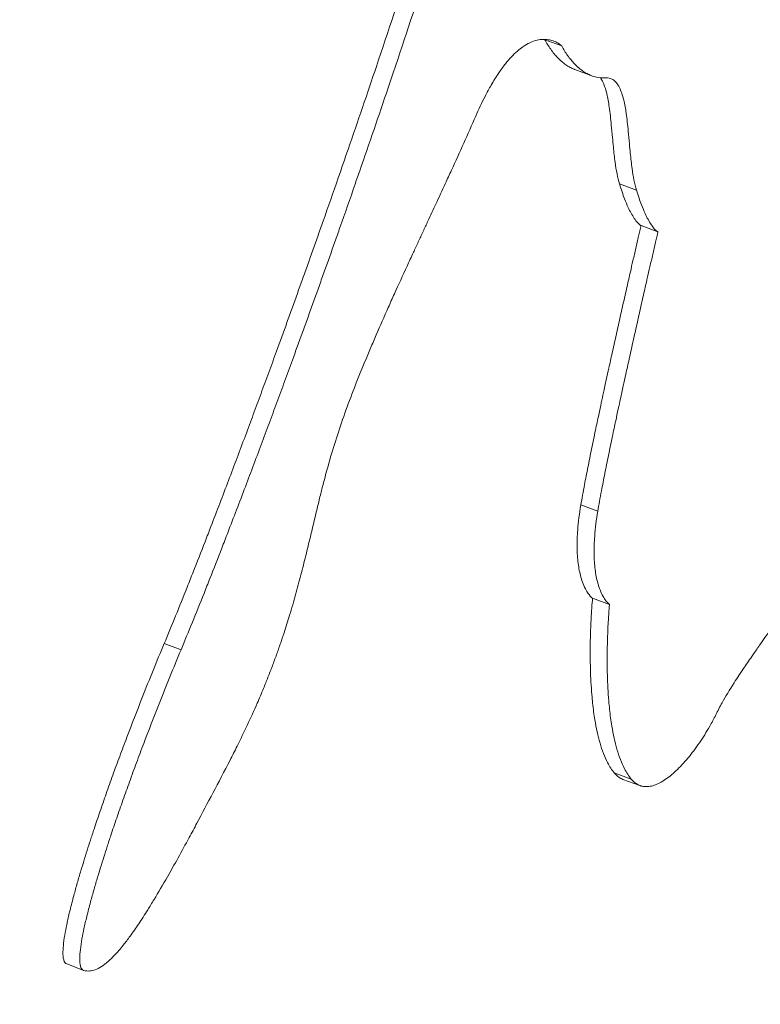
# Model space of a CAD drawing. Units: millimetres. Extents: x 0 to 594, y 0 to 420.
# Drawn here: x 208 to 208, y 108 to 109 of the extents above; entities that cross this region are included whole.
import ezdxf

# ---------------------------------------------------------------- set-up
doc = ezdxf.new("R2010")
doc.units = ezdxf.units.MM
doc.header["$LTSCALE"] = 2
doc.layers.get('0').update_dxf_attribs({"lineweight": 25})

msp = doc.modelspace()

# ---------------------------------------------------------------- linework, layer by layer
at = {"lineweight": 13}
for p, q in [((208.27382, 109.11489), (208.29068, 109.10868)), ((208.32061, 109.07885), (208.30375, 109.08505)), ((208.34811, 108.97105), (208.365, 108.96486)), ((208.36953, 108.92949), (208.38643, 108.92332)), ((208.30959, 108.65096), (208.32647, 108.64476)), ((208.32124, 108.55805), (208.33812, 108.55186)), ((207.89454, 108.51301), (207.91126, 108.50667)), ((208.34289, 108.38383), (208.35977, 108.37764)), ((208.36844, 108.37119), (208.35156, 108.37737)), ((207.79748, 108.19332), (207.81348, 108.18721))]:
    msp.add_line(p, q, dxfattribs=at)
msp.add_ellipse((163.59086, 117.799), major_axis=(53, 0), ratio=0.57735, start_param=5.63025, end_param=5.987303, dxfattribs=at)
for points, knots in [([(207.89454, 108.51301), (207.89821, 108.52181), (207.90197, 108.53094), (207.90579, 108.54033), (207.90961, 108.54971), (207.91349, 108.55936), (207.9174, 108.56918), (207.91935, 108.57409), (207.92132, 108.57904), (207.92329, 108.58403), (207.92722, 108.59401), (207.93118, 108.60413), (207.93514, 108.61431), (207.93711, 108.6194), (207.93909, 108.6245), (207.94106, 108.62961), (207.94401, 108.63727), (207.94696, 108.64495), (207.94988, 108.6526), (207.95281, 108.66025), (207.95571, 108.66788), (207.95858, 108.67546), (207.96145, 108.68304), (207.96429, 108.69056), (207.96708, 108.698), (207.96987, 108.70543), (207.97262, 108.71278), (207.97532, 108.72001), (207.97802, 108.72723), (207.98066, 108.73434), (207.98323, 108.74129), (207.98581, 108.74824), (207.98835, 108.75512), (207.99092, 108.76209), (207.99349, 108.76907), (207.99607, 108.77608), (207.99865, 108.78313), (208.00123, 108.79018), (208.00382, 108.79726), (208.00641, 108.80437), (208.00986, 108.81385), (208.01332, 108.82338), (208.01677, 108.83295), (208.0185, 108.83773), (208.02023, 108.84252), (208.02195, 108.84732), (208.02541, 108.85691), (208.02886, 108.86654), (208.0323, 108.87617), (208.03402, 108.88098), (208.03574, 108.8858), (208.03745, 108.89062), (208.04088, 108.90026), (208.0443, 108.9099), (208.0477, 108.91953), (208.04941, 108.92435), (208.0511, 108.92916), (208.05279, 108.93397), (208.05787, 108.94839), (208.0629, 108.96276), (208.06786, 108.97704), (208.07117, 108.98656), (208.07445, 108.99604), (208.0777, 109.00545), (208.08744, 109.0337), (208.09688, 109.06142), (208.10587, 109.08818), (208.11785, 109.12387), (208.12903, 109.15787), (208.13906, 109.18918)], [0, 0, 0, 0, 0.00289729, 0.00289729, 0.00289729, 0.00579458, 0.00579458, 0.00579458, 0.00724323, 0.00724323, 0.00724323, 0.01014052, 0.01014052, 0.01014052, 0.01158917, 0.01158917, 0.01158917, 0.01376214, 0.01376214, 0.01376214, 0.01593511, 0.01593511, 0.01593511, 0.01810808, 0.01810808, 0.01810808, 0.02028105, 0.02028105, 0.02028105, 0.02245402, 0.02245402, 0.02245402, 0.02462699, 0.02462699, 0.02462699, 0.02679996, 0.02679996, 0.02679996, 0.02897292, 0.02897292, 0.02897292, 0.03187022, 0.03187022, 0.03187022, 0.03331886, 0.03331886, 0.03331886, 0.03621616, 0.03621616, 0.03621616, 0.0376648, 0.0376648, 0.0376648, 0.04056209, 0.04056209, 0.04056209, 0.04201074, 0.04201074, 0.04201074, 0.04635668, 0.04635668, 0.04635668, 0.04925397, 0.04925397, 0.04925397, 0.05794585, 0.05794585, 0.05794585, 0.06953502, 0.06953502, 0.06953502, 0.06953502]), ([(207.91126, 108.50667), (207.91493, 108.51547), (207.91869, 108.5246), (207.92251, 108.53399), (207.92633, 108.54338), (207.93021, 108.55303), (207.93412, 108.56285), (207.93608, 108.56776), (207.93805, 108.57272), (207.94002, 108.57771), (207.94396, 108.58769), (207.94792, 108.5978), (207.95187, 108.60798), (207.95385, 108.61307), (207.95582, 108.61818), (207.95779, 108.62329), (207.96075, 108.63095), (207.9637, 108.63863), (207.96662, 108.64628), (207.96955, 108.65393), (207.97245, 108.66157), (207.97532, 108.66915), (207.97819, 108.67672), (207.98103, 108.68425), (207.98382, 108.69168), (207.98662, 108.69912), (207.98937, 108.70647), (207.99207, 108.71369), (207.99477, 108.72092), (207.99741, 108.72803), (207.99999, 108.73498), (208.00256, 108.74193), (208.00511, 108.74882), (208.00768, 108.75579), (208.01025, 108.76276), (208.01283, 108.76978), (208.01541, 108.77683), (208.01799, 108.78388), (208.02058, 108.79096), (208.02317, 108.79807), (208.02662, 108.80755), (208.03008, 108.81709), (208.03354, 108.82665), (208.03526, 108.83143), (208.03699, 108.83623), (208.03872, 108.84102), (208.04218, 108.85062), (208.04563, 108.86024), (208.04907, 108.86988), (208.05079, 108.87469), (208.05251, 108.87951), (208.05423, 108.88433), (208.05766, 108.89397), (208.06108, 108.90362), (208.06448, 108.91325), (208.06618, 108.91806), (208.06788, 108.92288), (208.06957, 108.92768), (208.07465, 108.94211), (208.07968, 108.95648), (208.08464, 108.97076), (208.08796, 108.98028), (208.09124, 108.98976), (208.09449, 108.99918), (208.10423, 109.02743), (208.11368, 109.05515), (208.12267, 109.08192), (208.13466, 109.11761), (208.14584, 109.15161), (208.15587, 109.18293)], [0, 0, 0, 0, 0.00289729, 0.00289729, 0.00289729, 0.00579458, 0.00579458, 0.00579458, 0.00724323, 0.00724323, 0.00724323, 0.01014052, 0.01014052, 0.01014052, 0.01158917, 0.01158917, 0.01158917, 0.01376214, 0.01376214, 0.01376214, 0.01593511, 0.01593511, 0.01593511, 0.01810808, 0.01810808, 0.01810808, 0.02028105, 0.02028105, 0.02028105, 0.02245402, 0.02245402, 0.02245402, 0.02462699, 0.02462699, 0.02462699, 0.02679996, 0.02679996, 0.02679996, 0.02897292, 0.02897292, 0.02897292, 0.03187022, 0.03187022, 0.03187022, 0.03331886, 0.03331886, 0.03331886, 0.03621616, 0.03621616, 0.03621616, 0.0376648, 0.0376648, 0.0376648, 0.04056209, 0.04056209, 0.04056209, 0.04201074, 0.04201074, 0.04201074, 0.04635668, 0.04635668, 0.04635668, 0.04925397, 0.04925397, 0.04925397, 0.05794585, 0.05794585, 0.05794585, 0.06953502, 0.06953502, 0.06953502, 0.06953502]), ([(208.29068, 109.10868), (208.29065, 109.10871), (208.28927, 109.11005), (208.28689, 109.11145), (208.28553, 109.11225), (208.28382, 109.11308), (208.28189, 109.11374), (208.28045, 109.11424), (208.27887, 109.11465), (208.27716, 109.11491), (208.27545, 109.11517), (208.27361, 109.11529), (208.27166, 109.1152), (208.26987, 109.11512), (208.26798, 109.11487), (208.26599, 109.1144), (208.26365, 109.11385), (208.26124, 109.113), (208.2588, 109.11185), (208.25655, 109.11079), (208.25426, 109.10946), (208.25194, 109.10786), (208.2501, 109.10659), (208.24825, 109.10515), (208.24638, 109.10353), (208.24431, 109.10173), (208.24226, 109.09974), (208.24023, 109.09757), (208.23829, 109.09551), (208.23638, 109.09328), (208.23449, 109.09091), (208.23221, 109.08806), (208.22997, 109.085), (208.22776, 109.08173), (208.22518, 109.07791), (208.22266, 109.07384), (208.22022, 109.06962), (208.21814, 109.066), (208.21611, 109.06225), (208.21415, 109.05841), (208.21087, 109.05202), (208.20776, 109.04537), (208.20483, 109.03862)], [0, 0, 0, 0, 0.000024772, 0.000024772, 0.000024772, 0.0000389274, 0.0000389274, 0.0000389274, 0.000049544, 0.000049544, 0.000049544, 0.0000601606, 0.0000601606, 0.0000601606, 0.0000698925, 0.0000698925, 0.0000698925, 0.0000813937, 0.0000813937, 0.0000813937, 0.0000920103, 0.0000920103, 0.0000920103, 0.0001004151, 0.0001004151, 0.0001004151, 0.0001097046, 0.0001097046, 0.0001097046, 0.0001185518, 0.0001185518, 0.0001185518, 0.0001291683, 0.0001291683, 0.0001291683, 0.0001415543, 0.0001415543, 0.0001415543, 0.0001521709, 0.0001521709, 0.0001521709, 0.0001698652, 0.0001698652, 0.0001698652, 0.0001698652]), ([(208.30375, 109.08505), (208.30347, 109.08515), (208.3032, 109.08526), (208.30292, 109.08537), (208.30156, 109.08591), (208.30022, 109.08653), (208.29892, 109.08723), (208.29745, 109.08802), (208.29602, 109.0889), (208.29463, 109.08987), (208.29324, 109.09084), (208.29189, 109.0919), (208.29056, 109.09304), (208.28908, 109.09432), (208.28764, 109.0957), (208.28624, 109.09716), (208.28513, 109.09834), (208.28404, 109.09957), (208.28299, 109.10085), (208.2818, 109.10229), (208.28066, 109.1038), (208.27956, 109.10535), (208.27749, 109.10829), (208.27532, 109.1117), (208.27382, 109.11489)], [0.00309002, 0.00309002, 0.00309002, 0.00309002, 0.003294831, 0.003294831, 0.003294831, 0.004308625, 0.004308625, 0.004308625, 0.005449144, 0.005449144, 0.005449144, 0.006589662, 0.006589662, 0.006589662, 0.007856905, 0.007856905, 0.007856905, 0.008870699, 0.008870699, 0.008870699, 0.010011218, 0.010011218, 0.010011218, 0.01216553, 0.01216553, 0.01216553, 0.01216553]), ([(208.33404, 109.07685), (208.33093, 109.07666), (208.32794, 109.07692), (208.32506, 109.07755), (208.32326, 109.07795), (208.3215, 109.07849), (208.31979, 109.07917), (208.31843, 109.07971), (208.31709, 109.08033), (208.31579, 109.08103), (208.31432, 109.08182), (208.31289, 109.0827), (208.3115, 109.08367), (208.31011, 109.08463), (208.30875, 109.08569), (208.30742, 109.08684), (208.30595, 109.08811), (208.3045, 109.08949), (208.30311, 109.09096), (208.30199, 109.09213), (208.30091, 109.09336), (208.29985, 109.09465), (208.29866, 109.09609), (208.29752, 109.09759), (208.29642, 109.09915), (208.29435, 109.10208), (208.29218, 109.10549), (208.29068, 109.10868)], [0, 0, 0, 0, 0.00202759, 0.00202759, 0.00202759, 0.00329483, 0.00329483, 0.00329483, 0.00430863, 0.00430863, 0.00430863, 0.00544914, 0.00544914, 0.00544914, 0.00658966, 0.00658966, 0.00658966, 0.0078569, 0.0078569, 0.0078569, 0.0088707, 0.0088707, 0.0088707, 0.01001122, 0.01001122, 0.01001122, 0.01216553, 0.01216553, 0.01216553, 0.01216553]), ([(208.34811, 108.97105), (208.34715, 108.97419), (208.34633, 108.97761), (208.34561, 108.98123), (208.34489, 108.98484), (208.34428, 108.98866), (208.34374, 108.99261), (208.34306, 108.99754), (208.3425, 109.00268), (208.34199, 109.00789), (208.34168, 109.01101), (208.34139, 109.01416), (208.34111, 109.01731), (208.34072, 109.02151), (208.34035, 109.02571), (208.33995, 109.02983), (208.33936, 109.03602), (208.33871, 109.04206), (208.33789, 109.0477), (208.33721, 109.05241), (208.33642, 109.05685), (208.33545, 109.06088), (208.33487, 109.06331), (208.33423, 109.06559), (208.33351, 109.06769), (208.33279, 109.0698), (208.33199, 109.07174), (208.3311, 109.07347), (208.33045, 109.07473), (208.32976, 109.07589), (208.32901, 109.07693)], [0, 0, 0, 0, 0.00157698, 0.00157698, 0.00157698, 0.00315395, 0.00315395, 0.00315395, 0.00512517, 0.00512517, 0.00512517, 0.0063079, 0.0063079, 0.0063079, 0.00788488, 0.00788488, 0.00788488, 0.01025034, 0.01025034, 0.01025034, 0.01222156, 0.01222156, 0.01222156, 0.01340429, 0.01340429, 0.01340429, 0.01458702, 0.01458702, 0.01458702, 0.01544811, 0.01544811, 0.01544811, 0.01544811]), ([(208.365, 108.96486), (208.36404, 108.96801), (208.36321, 108.97142), (208.3625, 108.97504), (208.36178, 108.97866), (208.36117, 108.98248), (208.36062, 108.98642), (208.35995, 108.99136), (208.35939, 108.9965), (208.35887, 109.0017), (208.35857, 109.00483), (208.35828, 109.00798), (208.35799, 109.01113), (208.35761, 109.01532), (208.35724, 109.01952), (208.35684, 109.02365), (208.35624, 109.02984), (208.35559, 109.03587), (208.35478, 109.04151), (208.3541, 109.04622), (208.35331, 109.05066), (208.35234, 109.0547), (208.35176, 109.05712), (208.35111, 109.0594), (208.35039, 109.0615), (208.34967, 109.06361), (208.34887, 109.06555), (208.34798, 109.06728), (208.3471, 109.06901), (208.34611, 109.07055), (208.34502, 109.07186), (208.34393, 109.07317), (208.34272, 109.07426), (208.34141, 109.07507), (208.33921, 109.07643), (208.33675, 109.07701), (208.33404, 109.07685)], [0, 0, 0, 0, 0.00157698, 0.00157698, 0.00157698, 0.00315395, 0.00315395, 0.00315395, 0.00512517, 0.00512517, 0.00512517, 0.0063079, 0.0063079, 0.0063079, 0.00788488, 0.00788488, 0.00788488, 0.01025034, 0.01025034, 0.01025034, 0.01222156, 0.01222156, 0.01222156, 0.01340429, 0.01340429, 0.01340429, 0.01458702, 0.01458702, 0.01458702, 0.01576975, 0.01576975, 0.01576975, 0.01695249, 0.01695249, 0.01695249, 0.01892371, 0.01892371, 0.01892371, 0.01892371]), ([(208.20483, 109.03862), (208.20092, 109.02964), (208.19695, 109.02068), (208.19293, 109.01172), (208.18892, 109.00276), (208.18485, 108.9938), (208.18074, 108.98482), (208.17868, 108.98033), (208.17662, 108.97583), (208.17454, 108.97133), (208.17143, 108.96457), (208.16829, 108.9578), (208.16514, 108.951), (208.16251, 108.94533), (208.15987, 108.93965), (208.15721, 108.93394), (208.15562, 108.93052), (208.15402, 108.92708), (208.15242, 108.92364), (208.15082, 108.9202), (208.14922, 108.91674), (208.14761, 108.91328), (208.14601, 108.90982), (208.1444, 108.90635), (208.1428, 108.90289), (208.14066, 108.89828), (208.13853, 108.89367), (208.13641, 108.88907), (208.13218, 108.87986), (208.12798, 108.87068), (208.12384, 108.86154), (208.12178, 108.85697), (208.11973, 108.85242), (208.11769, 108.84787), (208.11363, 108.83878), (208.10965, 108.82975), (208.10577, 108.82078), (208.10383, 108.81629), (208.10192, 108.81183), (208.10004, 108.80738), (208.09439, 108.79403), (208.08901, 108.78086), (208.08398, 108.76793), (208.07727, 108.75067), (208.0712, 108.73383), (208.06597, 108.71754)], [0, 0, 0, 0, 0.00299544, 0.00299544, 0.00299544, 0.00599088, 0.00599088, 0.00599088, 0.0074886, 0.0074886, 0.0074886, 0.00973517, 0.00973517, 0.00973517, 0.01160732, 0.01160732, 0.01160732, 0.01273061, 0.01273061, 0.01273061, 0.0138539, 0.0138539, 0.0138539, 0.01497719, 0.01497719, 0.01497719, 0.01647491, 0.01647491, 0.01647491, 0.01947035, 0.01947035, 0.01947035, 0.02096807, 0.02096807, 0.02096807, 0.0239635, 0.0239635, 0.0239635, 0.02546122, 0.02546122, 0.02546122, 0.02995438, 0.02995438, 0.02995438, 0.03594526, 0.03594526, 0.03594526, 0.03594526]), ([(208.36953, 108.92949), (208.36897, 108.92972), (208.36793, 108.93032), (208.36587, 108.93264), (208.36497, 108.93365), (208.36394, 108.93497), (208.36279, 108.93669), (208.3618, 108.93815), (208.36073, 108.93992), (208.35962, 108.94196), (208.3587, 108.94366), (208.35775, 108.94556), (208.35677, 108.94768), (208.3556, 108.95022), (208.35439, 108.95307), (208.35315, 108.95628), (208.35151, 108.96055), (208.34982, 108.96545), (208.34811, 108.97105)], [0, 0, 0, 0, 0.000427123, 0.000427123, 0.000427123, 0.000613989, 0.000613989, 0.000613989, 0.00077416, 0.00077416, 0.00077416, 0.000907636, 0.000907636, 0.000907636, 0.001067807, 0.001067807, 0.001067807, 0.001281368, 0.001281368, 0.001281368, 0.001281368]), ([(208.38643, 108.92332), (208.38586, 108.92355), (208.38482, 108.92414), (208.38277, 108.92646), (208.38187, 108.92748), (208.38083, 108.9288), (208.37968, 108.93051), (208.3787, 108.93197), (208.37763, 108.93374), (208.37652, 108.93578), (208.37559, 108.93748), (208.37464, 108.93938), (208.37366, 108.94149), (208.37249, 108.94404), (208.37128, 108.94689), (208.37004, 108.9501), (208.3684, 108.95437), (208.36671, 108.95926), (208.365, 108.96486)], [0, 0, 0, 0, 0.000427123, 0.000427123, 0.000427123, 0.000613989, 0.000613989, 0.000613989, 0.00077416, 0.00077416, 0.00077416, 0.000907636, 0.000907636, 0.000907636, 0.001067807, 0.001067807, 0.001067807, 0.001281368, 0.001281368, 0.001281368, 0.001281368]), ([(208.30959, 108.65096), (208.31063, 108.65708), (208.31187, 108.66395), (208.31326, 108.67131), (208.3143, 108.67683), (208.31543, 108.68262), (208.31661, 108.68858), (208.31779, 108.69455), (208.31903, 108.70068), (208.3203, 108.70688), (208.32157, 108.71308), (208.32287, 108.71934), (208.32417, 108.72557), (208.32526, 108.73075), (208.32635, 108.73591), (208.32742, 108.74098), (208.32829, 108.74503), (208.32914, 108.74903), (208.32998, 108.75294), (208.33071, 108.75636), (208.33143, 108.75969), (208.33214, 108.76298), (208.33306, 108.7672), (208.33399, 108.77149), (208.33494, 108.77584), (208.33578, 108.7797), (208.33663, 108.7836), (208.3375, 108.78754), (208.33858, 108.79246), (208.33967, 108.79743), (208.34078, 108.80243), (208.34166, 108.80644), (208.34255, 108.81046), (208.34345, 108.81449), (208.34479, 108.82054), (208.34615, 108.82661), (208.3475, 108.83267), (208.34886, 108.83874), (208.35022, 108.84479), (208.35157, 108.8508), (208.35293, 108.85682), (208.35427, 108.86279), (208.35561, 108.86868), (208.35672, 108.87359), (208.35783, 108.87846), (208.35892, 108.88325), (208.35979, 108.88708), (208.36065, 108.89087), (208.36151, 108.8946), (208.36247, 108.8988), (208.36341, 108.90293), (208.36434, 108.90697), (208.36527, 108.91102), (208.36619, 108.91501), (208.36711, 108.91902), (208.36794, 108.92259), (208.3688, 108.92635), (208.36953, 108.92949)], [0, 0, 0, 0, 0.0019968, 0.0019968, 0.0019968, 0.0034944, 0.0034944, 0.0034944, 0.00499199, 0.00499199, 0.00499199, 0.00648959, 0.00648959, 0.00648959, 0.00773759, 0.00773759, 0.00773759, 0.00873599, 0.00873599, 0.00873599, 0.00960959, 0.00960959, 0.00960959, 0.01073279, 0.01073279, 0.01073279, 0.01173119, 0.01173119, 0.01173119, 0.01297918, 0.01297918, 0.01297918, 0.01397758, 0.01397758, 0.01397758, 0.01547518, 0.01547518, 0.01547518, 0.01697278, 0.01697278, 0.01697278, 0.01847038, 0.01847038, 0.01847038, 0.01971838, 0.01971838, 0.01971838, 0.02071677, 0.02071677, 0.02071677, 0.02183997, 0.02183997, 0.02183997, 0.02296317, 0.02296317, 0.02296317, 0.02396157, 0.02396157, 0.02396157, 0.02396157]), ([(208.32647, 108.64476), (208.3275, 108.65089), (208.32875, 108.65775), (208.33014, 108.66511), (208.33118, 108.67063), (208.3323, 108.67643), (208.33349, 108.68239), (208.33467, 108.68835), (208.33591, 108.69449), (208.33718, 108.70069), (208.33845, 108.70689), (208.33975, 108.71315), (208.34105, 108.71937), (208.34214, 108.72456), (208.34323, 108.72972), (208.34431, 108.73479), (208.34517, 108.73884), (208.34602, 108.74284), (208.34686, 108.74675), (208.3476, 108.75017), (208.34832, 108.7535), (208.34903, 108.75679), (208.34994, 108.76101), (208.35087, 108.7653), (208.35182, 108.76965), (208.35266, 108.77351), (208.35352, 108.77742), (208.35438, 108.78135), (208.35546, 108.78627), (208.35656, 108.79124), (208.35766, 108.79625), (208.35855, 108.80025), (208.35944, 108.80427), (208.36034, 108.8083), (208.36168, 108.81435), (208.36303, 108.82043), (208.36439, 108.82649), (208.36575, 108.83255), (208.36711, 108.83861), (208.36846, 108.84462), (208.36982, 108.85063), (208.37117, 108.8566), (208.3725, 108.8625), (208.37362, 108.86741), (208.37472, 108.87227), (208.37581, 108.87707), (208.37668, 108.8809), (208.37755, 108.88469), (208.3784, 108.88842), (208.37936, 108.89262), (208.38031, 108.89675), (208.38124, 108.90079), (208.38217, 108.90484), (208.38308, 108.90883), (208.38401, 108.91285), (208.38483, 108.91641), (208.3857, 108.92018), (208.38643, 108.92332)], [0, 0, 0, 0, 0.0019968, 0.0019968, 0.0019968, 0.0034944, 0.0034944, 0.0034944, 0.00499199, 0.00499199, 0.00499199, 0.00648959, 0.00648959, 0.00648959, 0.00773759, 0.00773759, 0.00773759, 0.00873599, 0.00873599, 0.00873599, 0.00960959, 0.00960959, 0.00960959, 0.01073279, 0.01073279, 0.01073279, 0.01173119, 0.01173119, 0.01173119, 0.01297918, 0.01297918, 0.01297918, 0.01397758, 0.01397758, 0.01397758, 0.01547518, 0.01547518, 0.01547518, 0.01697278, 0.01697278, 0.01697278, 0.01847038, 0.01847038, 0.01847038, 0.01971838, 0.01971838, 0.01971838, 0.02071677, 0.02071677, 0.02071677, 0.02183997, 0.02183997, 0.02183997, 0.02296317, 0.02296317, 0.02296317, 0.02396157, 0.02396157, 0.02396157, 0.02396157]), ([(208.06597, 108.71754), (208.0633, 108.7092), (208.06083, 108.70097), (208.05852, 108.69279), (208.05621, 108.68461), (208.05406, 108.67648), (208.05198, 108.66836), (208.05095, 108.6643), (208.04993, 108.66024), (208.04893, 108.65618), (208.04743, 108.65009), (208.04596, 108.64398), (208.04449, 108.63784), (208.04302, 108.6317), (208.04156, 108.62553), (208.04007, 108.61931), (208.03858, 108.61309), (208.03707, 108.60681), (208.03551, 108.60047), (208.03395, 108.59413), (208.03234, 108.58772), (208.03065, 108.58123), (208.02896, 108.57473), (208.0272, 108.56815), (208.02533, 108.56147), (208.02347, 108.55478), (208.0215, 108.548), (208.01939, 108.54109), (208.01764, 108.53533), (208.0158, 108.52949), (208.01385, 108.52355), (208.01268, 108.51998), (208.01148, 108.51639), (208.01023, 108.51275), (208.00898, 108.50912), (208.00769, 108.50545), (208.00635, 108.50174), (208.00502, 108.49803), (208.00364, 108.49428), (208.00221, 108.49049), (208.00078, 108.4867), (207.99932, 108.48293), (207.99785, 108.47918), (207.99637, 108.47543), (207.99487, 108.47171), (207.99334, 108.46801), (207.99131, 108.46307), (207.98923, 108.45817), (207.98712, 108.4533), (207.98395, 108.446), (207.98069, 108.43879), (207.97736, 108.43164), (207.97402, 108.4245), (207.9706, 108.41743), (207.96711, 108.41042), (207.96478, 108.40575), (207.96242, 108.40111), (207.96003, 108.3965)], [0, 0, 0, 0, 0.00265804, 0.00265804, 0.00265804, 0.00531608, 0.00531608, 0.00531608, 0.0066451, 0.0066451, 0.0066451, 0.00863862, 0.00863862, 0.00863862, 0.01063215, 0.01063215, 0.01063215, 0.01262568, 0.01262568, 0.01262568, 0.01461921, 0.01461921, 0.01461921, 0.01661274, 0.01661274, 0.01661274, 0.01860627, 0.01860627, 0.01860627, 0.02026754, 0.02026754, 0.02026754, 0.0212643, 0.0212643, 0.0212643, 0.02226107, 0.02226107, 0.02226107, 0.02325783, 0.02325783, 0.02325783, 0.0242546, 0.0242546, 0.0242546, 0.02525136, 0.02525136, 0.02525136, 0.02658038, 0.02658038, 0.02658038, 0.02857391, 0.02857391, 0.02857391, 0.03056744, 0.03056744, 0.03056744, 0.03189646, 0.03189646, 0.03189646, 0.03189646]), ([(208.63281, 108.71697), (208.62922, 108.71177), (208.62567, 108.70664), (208.62216, 108.70157), (208.61864, 108.6965), (208.61516, 108.69147), (208.61168, 108.68648), (208.60995, 108.68398), (208.60822, 108.68149), (208.60648, 108.67901), (208.60302, 108.67404), (208.59956, 108.66908), (208.5961, 108.66412), (208.59436, 108.66164), (208.59263, 108.65916), (208.59088, 108.65667), (208.5874, 108.6517), (208.5839, 108.6467), (208.58036, 108.64167), (208.57859, 108.63915), (208.57681, 108.63662), (208.57502, 108.63408), (208.57233, 108.63027), (208.56962, 108.62643), (208.56688, 108.62255), (208.5646, 108.61931), (208.56229, 108.61605), (208.55996, 108.61275), (208.55809, 108.61012), (208.55621, 108.60746), (208.55431, 108.60477), (208.55193, 108.60142), (208.54952, 108.59803), (208.54708, 108.59459), (208.54513, 108.59184), (208.54319, 108.58911), (208.54129, 108.58646), (208.53846, 108.58247), (208.53571, 108.57861), (208.53304, 108.57486), (208.53037, 108.57112), (208.52779, 108.5675), (208.52528, 108.56399), (208.52194, 108.5593), (208.51874, 108.55482), (208.51567, 108.55051), (208.51106, 108.54405), (208.50674, 108.538), (208.50268, 108.53229), (208.4993, 108.52753), (208.49609, 108.52302), (208.49305, 108.51871), (208.49122, 108.51613), (208.48945, 108.51362), (208.48774, 108.51117), (208.48545, 108.50791), (208.48326, 108.50477), (208.48116, 108.50174), (208.47801, 108.4972), (208.47508, 108.49293), (208.47233, 108.48887), (208.46868, 108.48346), (208.46536, 108.47844), (208.46233, 108.47369), (208.45778, 108.46657), (208.45387, 108.46009), (208.45039, 108.45386), (208.44808, 108.44971), (208.44596, 108.44567), (208.44397, 108.44164)], [0, 0, 0, 0, 0.00220688, 0.00220688, 0.00220688, 0.00441377, 0.00441377, 0.00441377, 0.00551721, 0.00551721, 0.00551721, 0.00772409, 0.00772409, 0.00772409, 0.00882754, 0.00882754, 0.00882754, 0.01103442, 0.01103442, 0.01103442, 0.01213786, 0.01213786, 0.01213786, 0.01379303, 0.01379303, 0.01379303, 0.01517233, 0.01517233, 0.01517233, 0.01627577, 0.01627577, 0.01627577, 0.01765507, 0.01765507, 0.01765507, 0.01875852, 0.01875852, 0.01875852, 0.02041368, 0.02041368, 0.02041368, 0.02206884, 0.02206884, 0.02206884, 0.02427573, 0.02427573, 0.02427573, 0.02758605, 0.02758605, 0.02758605, 0.03034466, 0.03034466, 0.03034466, 0.03199982, 0.03199982, 0.03199982, 0.03420671, 0.03420671, 0.03420671, 0.03751703, 0.03751703, 0.03751703, 0.0419308, 0.0419308, 0.0419308, 0.04855145, 0.04855145, 0.04855145, 0.05296522, 0.05296522, 0.05296522, 0.05296522]), ([(208.32124, 108.55805), (208.32063, 108.55847), (208.31957, 108.55931), (208.31772, 108.56172), (208.31684, 108.56286), (208.31587, 108.56429), (208.31487, 108.56608), (208.31386, 108.56786), (208.31283, 108.56998), (208.31184, 108.57251), (208.31107, 108.57447), (208.31032, 108.57666), (208.30963, 108.57913), (208.30904, 108.58124), (208.30851, 108.58346), (208.30806, 108.58576), (208.30761, 108.58806), (208.30723, 108.59044), (208.30692, 108.59291), (208.30661, 108.59538), (208.30636, 108.59793), (208.30619, 108.60056), (208.30602, 108.60319), (208.30592, 108.60589), (208.30588, 108.60867), (208.30585, 108.61145), (208.30588, 108.61431), (208.30598, 108.61723), (208.30608, 108.62014), (208.30625, 108.6231), (208.30648, 108.62611), (208.30679, 108.63012), (208.30721, 108.6342), (208.30773, 108.63834), (208.30825, 108.64249), (208.30888, 108.6467), (208.30959, 108.65096)], [0, 0, 0, 0, 0.000498227, 0.000498227, 0.000498227, 0.000734229, 0.000734229, 0.000734229, 0.000970231, 0.000970231, 0.000970231, 0.001153789, 0.001153789, 0.001153789, 0.001311123, 0.001311123, 0.001311123, 0.001468458, 0.001468458, 0.001468458, 0.001625793, 0.001625793, 0.001625793, 0.001783128, 0.001783128, 0.001783128, 0.001940463, 0.001940463, 0.001940463, 0.002097797, 0.002097797, 0.002097797, 0.002307577, 0.002307577, 0.002307577, 0.002517357, 0.002517357, 0.002517357, 0.002517357]), ([(208.33812, 108.55186), (208.33751, 108.55227), (208.33645, 108.55312), (208.3346, 108.55552), (208.33372, 108.55666), (208.33275, 108.5581), (208.33174, 108.55988), (208.33074, 108.56166), (208.32971, 108.56379), (208.32871, 108.56631), (208.32794, 108.56827), (208.3272, 108.57047), (208.32651, 108.57293), (208.32592, 108.57504), (208.32539, 108.57726), (208.32494, 108.57956), (208.32448, 108.58186), (208.3241, 108.58425), (208.32379, 108.58671), (208.32348, 108.58918), (208.32324, 108.59173), (208.32306, 108.59436), (208.32289, 108.59699), (208.32279, 108.59969), (208.32275, 108.60247), (208.32272, 108.60525), (208.32275, 108.60811), (208.32286, 108.61103), (208.32296, 108.61394), (208.32312, 108.61691), (208.32336, 108.61991), (208.32366, 108.62392), (208.32408, 108.628), (208.3246, 108.63215), (208.32513, 108.63629), (208.32575, 108.6405), (208.32647, 108.64476)], [0, 0, 0, 0, 0.000498227, 0.000498227, 0.000498227, 0.000734229, 0.000734229, 0.000734229, 0.000970231, 0.000970231, 0.000970231, 0.001153789, 0.001153789, 0.001153789, 0.001311123, 0.001311123, 0.001311123, 0.001468458, 0.001468458, 0.001468458, 0.001625793, 0.001625793, 0.001625793, 0.001783128, 0.001783128, 0.001783128, 0.001940463, 0.001940463, 0.001940463, 0.002097797, 0.002097797, 0.002097797, 0.002307577, 0.002307577, 0.002307577, 0.002517357, 0.002517357, 0.002517357, 0.002517357]), ([(208.34289, 108.38383), (208.34045, 108.38681), (208.33825, 108.39025), (208.33626, 108.39407), (208.33477, 108.39694), (208.3334, 108.40002), (208.33214, 108.40328), (208.33088, 108.40654), (208.32972, 108.40998), (208.32868, 108.41358), (208.32763, 108.41718), (208.32668, 108.42093), (208.32583, 108.4248), (208.32498, 108.42867), (208.32423, 108.43265), (208.32356, 108.43672), (208.32267, 108.44214), (208.32194, 108.44771), (208.32133, 108.45334), (208.32103, 108.45616), (208.32076, 108.459), (208.32052, 108.46184), (208.32017, 108.4661), (208.31988, 108.47038), (208.31965, 108.47465), (208.31942, 108.47891), (208.31925, 108.48316), (208.31914, 108.48736), (208.31902, 108.49156), (208.31895, 108.49571), (208.31893, 108.49978), (208.31891, 108.50316), (208.31892, 108.5065), (208.31895, 108.50975), (208.31899, 108.51366), (208.31907, 108.51746), (208.31917, 108.52111), (208.31927, 108.52476), (208.3194, 108.52827), (208.31954, 108.53161), (208.31967, 108.53467), (208.31981, 108.53752), (208.31997, 108.54034), (208.3203, 108.54624), (208.32112, 108.55685), (208.32124, 108.55805)], [0, 0, 0, 0, 0.00236684, 0.00236684, 0.00236684, 0.00414197, 0.00414197, 0.00414197, 0.00591709, 0.00591709, 0.00591709, 0.00769222, 0.00769222, 0.00769222, 0.00946735, 0.00946735, 0.00946735, 0.01183419, 0.01183419, 0.01183419, 0.01301761, 0.01301761, 0.01301761, 0.01479273, 0.01479273, 0.01479273, 0.01656786, 0.01656786, 0.01656786, 0.01834299, 0.01834299, 0.01834299, 0.01982226, 0.01982226, 0.01982226, 0.02159739, 0.02159739, 0.02159739, 0.02337252, 0.02337252, 0.02337252, 0.02499972, 0.02499972, 0.02499972, 0.02840205, 0.02840205, 0.02840205, 0.02840205]), ([(208.35977, 108.37764), (208.35734, 108.38062), (208.35514, 108.38406), (208.35315, 108.38788), (208.35166, 108.39075), (208.35028, 108.39383), (208.34902, 108.39709), (208.34776, 108.40035), (208.34661, 108.40379), (208.34556, 108.40739), (208.34451, 108.41099), (208.34357, 108.41474), (208.34272, 108.41861), (208.34187, 108.42247), (208.34111, 108.42646), (208.34044, 108.43052), (208.33955, 108.43594), (208.33881, 108.44151), (208.33821, 108.44715), (208.33791, 108.44997), (208.33764, 108.4528), (208.3374, 108.45565), (208.33705, 108.45991), (208.33676, 108.46419), (208.33653, 108.46845), (208.3363, 108.47272), (208.33613, 108.47697), (208.33602, 108.48117), (208.3359, 108.48536), (208.33583, 108.48951), (208.33581, 108.49358), (208.33579, 108.49697), (208.3358, 108.5003), (208.33583, 108.50356), (208.33587, 108.50746), (208.33595, 108.51126), (208.33605, 108.51491), (208.33615, 108.51857), (208.33627, 108.52208), (208.33642, 108.52542), (208.33655, 108.52847), (208.33669, 108.53132), (208.33685, 108.53415), (208.33718, 108.54005), (208.338, 108.55066), (208.33812, 108.55186)], [0, 0, 0, 0, 0.00236684, 0.00236684, 0.00236684, 0.00414197, 0.00414197, 0.00414197, 0.00591709, 0.00591709, 0.00591709, 0.00769222, 0.00769222, 0.00769222, 0.00946735, 0.00946735, 0.00946735, 0.01183419, 0.01183419, 0.01183419, 0.01301761, 0.01301761, 0.01301761, 0.01479273, 0.01479273, 0.01479273, 0.01656786, 0.01656786, 0.01656786, 0.01834299, 0.01834299, 0.01834299, 0.01982226, 0.01982226, 0.01982226, 0.02159739, 0.02159739, 0.02159739, 0.02337252, 0.02337252, 0.02337252, 0.02499972, 0.02499972, 0.02499972, 0.02840205, 0.02840205, 0.02840205, 0.02840205]), ([(207.79748, 108.19332), (207.79596, 108.19372), (207.79489, 108.19522), (207.79429, 108.19739), (207.79368, 108.19957), (207.7935, 108.20235), (207.79355, 108.20531), (207.7936, 108.20813), (207.79384, 108.21102), (207.79421, 108.21411), (207.79461, 108.21753), (207.79517, 108.22114), (207.79582, 108.22472), (207.79643, 108.22814), (207.79711, 108.2315), (207.79781, 108.23478), (207.79866, 108.23871), (207.7996, 108.24279), (207.80061, 108.24692), (207.80179, 108.25175), (207.80306, 108.25667), (207.80439, 108.26158), (207.80552, 108.26579), (207.80669, 108.26999), (207.80788, 108.27413), (207.80906, 108.27827), (207.81026, 108.28235), (207.81144, 108.28629), (207.81242, 108.28958), (207.81339, 108.29278), (207.81434, 108.29585), (207.81548, 108.29954), (207.81657, 108.30305), (207.81761, 108.30632), (207.81882, 108.31013), (207.8199, 108.31351), (207.82094, 108.31671), (207.82213, 108.32038), (207.82335, 108.32409), (207.8246, 108.32786), (207.82648, 108.33351), (207.82842, 108.33927), (207.83042, 108.34513), (207.83243, 108.35099), (207.8345, 108.35695), (207.83663, 108.363), (207.83876, 108.36905), (207.84095, 108.3752), (207.8432, 108.38142), (207.84545, 108.38764), (207.84775, 108.39393), (207.85011, 108.4003), (207.85247, 108.40667), (207.85488, 108.4131), (207.85733, 108.41959), (207.86225, 108.43257), (207.86736, 108.44577), (207.87263, 108.45912), (207.87967, 108.47691), (207.88699, 108.49494), (207.89454, 108.51301)], [0, 0, 0, 0, 0.00105238, 0.00105238, 0.00105238, 0.00210477, 0.00210477, 0.00210477, 0.00310453, 0.00310453, 0.00310453, 0.00420953, 0.00420953, 0.00420953, 0.00526191, 0.00526191, 0.00526191, 0.00652477, 0.00652477, 0.00652477, 0.00799811, 0.00799811, 0.00799811, 0.00926097, 0.00926097, 0.00926097, 0.01052383, 0.01052383, 0.01052383, 0.01157621, 0.01157621, 0.01157621, 0.01283907, 0.01283907, 0.01283907, 0.01431241, 0.01431241, 0.01431241, 0.01599622, 0.01599622, 0.01599622, 0.01852194, 0.01852194, 0.01852194, 0.02104766, 0.02104766, 0.02104766, 0.02357337, 0.02357337, 0.02357337, 0.02609909, 0.02609909, 0.02609909, 0.02862481, 0.02862481, 0.02862481, 0.03367625, 0.03367625, 0.03367625, 0.0404115, 0.0404115, 0.0404115, 0.0404115]), ([(207.81416, 108.18695), (207.81264, 108.18735), (207.81157, 108.18885), (207.81097, 108.19102), (207.81036, 108.1932), (207.81018, 108.19598), (207.81023, 108.19894), (207.81028, 108.20176), (207.81052, 108.20465), (207.81089, 108.20774), (207.81129, 108.21116), (207.81185, 108.21476), (207.8125, 108.21835), (207.81311, 108.22177), (207.81379, 108.22513), (207.81449, 108.22841), (207.81534, 108.23234), (207.81628, 108.23642), (207.81729, 108.24055), (207.81847, 108.24538), (207.81975, 108.2503), (207.82107, 108.25521), (207.82221, 108.25942), (207.82338, 108.26363), (207.82456, 108.26777), (207.82575, 108.27191), (207.82694, 108.27598), (207.82812, 108.27993), (207.82911, 108.28321), (207.83008, 108.28641), (207.83103, 108.28949), (207.83216, 108.29318), (207.83326, 108.29669), (207.8343, 108.29996), (207.83551, 108.30377), (207.83659, 108.30715), (207.83763, 108.31035), (207.83882, 108.31401), (207.84004, 108.31773), (207.84129, 108.3215), (207.84317, 108.32715), (207.84511, 108.33291), (207.84712, 108.33877), (207.84913, 108.34463), (207.8512, 108.35059), (207.85333, 108.35665), (207.85546, 108.3627), (207.85765, 108.36884), (207.8599, 108.37506), (207.86215, 108.38128), (207.86445, 108.38758), (207.86681, 108.39395), (207.86917, 108.40031), (207.87158, 108.40675), (207.87404, 108.41324), (207.87896, 108.42622), (207.88407, 108.43943), (207.88934, 108.45277), (207.89638, 108.47057), (207.90371, 108.4886), (207.91126, 108.50667)], [0, 0, 0, 0, 0.00105238, 0.00105238, 0.00105238, 0.00210477, 0.00210477, 0.00210477, 0.00310453, 0.00310453, 0.00310453, 0.00420953, 0.00420953, 0.00420953, 0.00526191, 0.00526191, 0.00526191, 0.00652477, 0.00652477, 0.00652477, 0.00799811, 0.00799811, 0.00799811, 0.00926097, 0.00926097, 0.00926097, 0.01052383, 0.01052383, 0.01052383, 0.01157621, 0.01157621, 0.01157621, 0.01283907, 0.01283907, 0.01283907, 0.01431241, 0.01431241, 0.01431241, 0.01599622, 0.01599622, 0.01599622, 0.01852194, 0.01852194, 0.01852194, 0.02104766, 0.02104766, 0.02104766, 0.02357337, 0.02357337, 0.02357337, 0.02609909, 0.02609909, 0.02609909, 0.02862481, 0.02862481, 0.02862481, 0.03367625, 0.03367625, 0.03367625, 0.0404115, 0.0404115, 0.0404115, 0.0404115]), ([(208.44397, 108.44164), (208.4421, 108.43785), (208.44009, 108.43406), (208.43796, 108.43029), (208.43637, 108.42747), (208.4347, 108.42466), (208.43298, 108.42189), (208.43126, 108.41913), (208.42948, 108.4164), (208.42765, 108.41372), (208.42582, 108.41105), (208.42395, 108.40843), (208.42204, 108.4059), (208.42014, 108.40336), (208.4182, 108.40091), (208.41625, 108.39857), (208.4143, 108.39623), (208.41233, 108.39399), (208.41035, 108.39187), (208.40837, 108.38974), (208.40638, 108.38774), (208.40439, 108.38588), (208.40241, 108.38402), (208.40043, 108.38229), (208.39845, 108.38071), (208.39648, 108.37914), (208.39452, 108.37772), (208.39258, 108.37647), (208.39064, 108.37521), (208.38872, 108.37413), (208.38683, 108.37323), (208.38494, 108.37233), (208.38308, 108.37161), (208.38126, 108.37109), (208.37944, 108.37057), (208.37765, 108.37025), (208.37591, 108.37015), (208.37418, 108.37004), (208.37251, 108.37015), (208.37091, 108.37048), (208.36931, 108.37081), (208.36777, 108.37136), (208.36632, 108.37213), (208.3639, 108.3734), (208.36172, 108.37525), (208.35977, 108.37764)], [0, 0, 0, 0, 0.00131997, 0.00131997, 0.00131997, 0.00230995, 0.00230995, 0.00230995, 0.00329993, 0.00329993, 0.00329993, 0.00428991, 0.00428991, 0.00428991, 0.00527989, 0.00527989, 0.00527989, 0.00626987, 0.00626987, 0.00626987, 0.00725984, 0.00725984, 0.00725984, 0.00824982, 0.00824982, 0.00824982, 0.0092398, 0.0092398, 0.0092398, 0.01022978, 0.01022978, 0.01022978, 0.01121976, 0.01121976, 0.01121976, 0.01220974, 0.01220974, 0.01220974, 0.01319972, 0.01319972, 0.01319972, 0.0141897, 0.0141897, 0.0141897, 0.01583966, 0.01583966, 0.01583966, 0.01583966]), ([(207.96003, 108.3965), (207.95427, 108.38541), (207.94865, 108.3746), (207.94316, 108.36413), (207.93766, 108.35366), (207.93231, 108.34352), (207.9271, 108.33377), (207.92449, 108.32889), (207.92192, 108.32411), (207.91939, 108.31942), (207.91559, 108.3124), (207.91188, 108.3056), (207.90825, 108.29906), (207.90463, 108.29251), (207.90109, 108.28621), (207.89764, 108.28017), (207.89304, 108.27212), (207.88861, 108.26456), (207.88434, 108.25749), (207.8822, 108.25395), (207.8801, 108.25054), (207.87805, 108.24725), (207.87496, 108.24232), (207.87196, 108.23767), (207.86904, 108.23331), (207.86612, 108.22896), (207.86329, 108.22488), (207.86054, 108.22111), (207.85824, 108.21796), (207.85601, 108.21502), (207.85382, 108.21228), (207.85076, 108.20845), (207.84781, 108.20503), (207.84492, 108.20199), (207.84286, 108.19981), (207.84083, 108.19784), (207.83884, 108.19609), (207.83645, 108.19398), (207.83411, 108.19219), (207.83183, 108.19073), (207.82974, 108.18939), (207.8277, 108.18834), (207.8257, 108.1876), (207.8239, 108.18692), (207.82212, 108.18649), (207.82042, 108.18633), (207.81821, 108.18612), (207.81612, 108.18634), (207.81416, 108.18695)], [0, 0, 0, 0, 0.00390787, 0.00390787, 0.00390787, 0.00781574, 0.00781574, 0.00781574, 0.00976968, 0.00976968, 0.00976968, 0.01270058, 0.01270058, 0.01270058, 0.01563148, 0.01563148, 0.01563148, 0.01953935, 0.01953935, 0.01953935, 0.02149329, 0.02149329, 0.02149329, 0.02442419, 0.02442419, 0.02442419, 0.02735509, 0.02735509, 0.02735509, 0.02979751, 0.02979751, 0.02979751, 0.0332169, 0.0332169, 0.0332169, 0.03565931, 0.03565931, 0.03565931, 0.03859022, 0.03859022, 0.03859022, 0.04127688, 0.04127688, 0.04127688, 0.0437193, 0.0437193, 0.0437193, 0.04689444, 0.04689444, 0.04689444, 0.04689444]), ([(208.35155, 108.37737), (208.35083, 108.37763), (208.35012, 108.37795), (208.34943, 108.37831), (208.34701, 108.37958), (208.34483, 108.38144), (208.34289, 108.38383)], [0.013719392, 0.013719392, 0.013719392, 0.013719392, 0.014189696, 0.014189696, 0.014189696, 0.015839661, 0.015839661, 0.015839661, 0.015839661])]:
    msp.add_open_spline(points, degree=3, knots=knots, dxfattribs=at)
msp.add_open_spline([(208.27382, 109.11489), (208.27381, 109.1149), (208.2737, 109.11501), (208.27348, 109.1152)], degree=3, dxfattribs=at)

doc.saveas('drawing.dxf')
